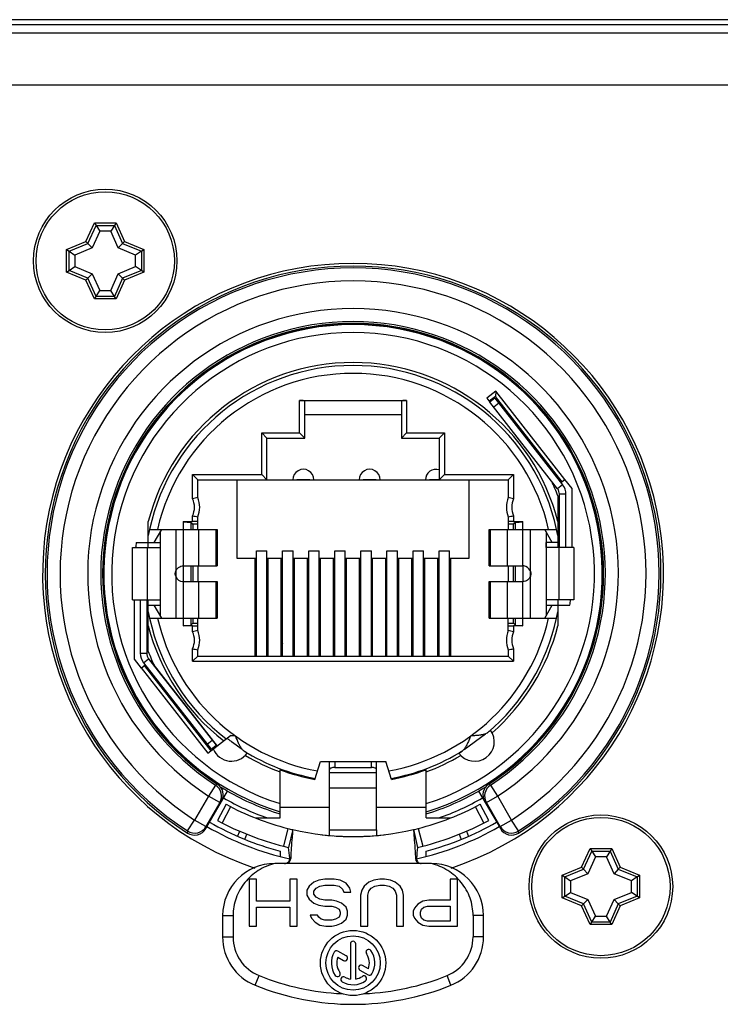
# Model space of a CAD drawing. Units: millimetres. Extents: x 0 to 420, y 0 to 297.
# Drawn here: x 83 to 93, y 18 to 33 of the extents above; entities that cross this region are included whole.
import ezdxf

# ---------------------------------------------------------------- set-up
doc = ezdxf.new("R2010")
doc.units = ezdxf.units.MM
doc.header["$LTSCALE"] = 23.1
doc.layers.get('0').update_dxf_attribs({"linetype": 'CONTINUOUS'})
doc.layers.add('BEZUGSACHSEN', color=7, linetype='CONTINUOUS')
doc.layers.add('RUNDUNGEN', color=7, linetype='CONTINUOUS')

msp = doc.modelspace()

# ---------------------------------------------------------------- linework, layer by layer
at = {"color": 3, "linetype": 'CONTINUOUS'}
msp.add_line((66.27736, 32.41959), (236.27736, 32.41959), dxfattribs=at)
at = {"color": 9, "linetype": 'CONTINUOUS'}
for p, q in [((65.47736, 31.61959), (237.07736, 31.61959)), ((83.58141, 29.21614), (83.71126, 29.50344)), ((83.61085, 29.18562), (83.73668, 29.46405)), ((83.71126, 29.50344), (84.04347, 29.50344)), ((83.73668, 29.46405), (84.01804, 29.46405)), ((84.01804, 29.46405), (84.14388, 29.18562)), ((84.04347, 29.50344), (84.17331, 29.21614)), ((83.28351, 29.09426), (83.58141, 29.21614)), ((83.3229, 29.06781), (83.61085, 29.18562)), ((84.14388, 29.18562), (84.43183, 29.06781)), ((84.17331, 29.21614), (84.47122, 29.09426)), ((83.28351, 28.74492), (83.28351, 29.09426)), ((83.3229, 28.77136), (83.3229, 29.06781)), ((84.43183, 29.06781), (84.43183, 28.77136)), ((84.47122, 29.09426), (84.47122, 28.74492)), ((83.58141, 28.62304), (83.28351, 28.74492)), ((83.61085, 28.65356), (83.3229, 28.77136)), ((84.43183, 28.77136), (84.14388, 28.65356)), ((84.47122, 28.74492), (84.17331, 28.62304)), ((83.71126, 28.33573), (83.58141, 28.62304)), ((83.73668, 28.37513), (83.61085, 28.65356)), ((84.14388, 28.65356), (84.01804, 28.37513)), ((84.17331, 28.62304), (84.04347, 28.33573)), ((84.04347, 28.33573), (83.71126, 28.33573)), ((84.01804, 28.37513), (83.73668, 28.37513)), ((86.85736, 26.27959), (86.85736, 26.77883)), ((88.49736, 26.77883), (88.49736, 26.27959)), ((89.91427, 26.735), (89.83547, 26.67344)), ((90.25774, 26.29538), (90.28312, 26.29538)), ((86.27736, 25.63959), (86.27736, 26.27959)), ((86.27736, 26.27959), (86.85736, 26.27959)), ((88.49736, 26.27959), (89.07736, 26.27959)), ((89.07736, 26.27959), (89.07736, 25.63959)), ((85.21736, 25.27049), (85.21736, 25.63959)), ((85.21736, 25.63959), (86.27736, 25.63959)), ((89.07736, 25.63959), (90.13736, 25.63959)), ((90.13736, 25.63959), (90.13736, 25.27049)), ((90.89059, 25.48536), (90.81179, 25.4238)), ((90.94147, 25.3376), (90.84147, 25.3376)), ((85.21736, 24.91959), (85.21736, 25.00868)), ((90.13736, 25.00868), (90.13736, 24.91959)), ((84.95926, 24.79959), (84.95926, 23.43959)), ((85.07326, 24.79959), (85.07326, 24.23959)), ((85.30787, 24.79959), (85.30787, 24.23959)), ((85.57081, 24.79959), (85.57081, 24.23959)), ((89.78392, 24.23959), (89.78392, 24.79959)), ((90.04686, 24.23959), (90.04686, 24.79959)), ((90.28147, 24.23959), (90.28147, 24.79959)), ((90.39547, 23.43959), (90.39547, 24.79959)), ((84.518, 24.51959), (84.518, 23.71959)), ((90.83673, 23.71959), (90.83673, 24.51959)), ((85.07326, 23.99959), (85.07326, 23.43959)), ((85.30787, 23.99959), (85.30787, 23.43959)), ((85.57081, 23.99959), (85.57081, 23.43959)), ((89.78392, 23.43959), (89.78392, 23.99959)), ((90.04686, 23.43959), (90.04686, 23.99959)), ((90.28147, 23.43959), (90.28147, 23.99959)), ((85.21736, 23.23049), (85.21736, 23.31959)), ((90.13736, 23.31959), (90.13736, 23.23049)), ((86.37736, 23.25762), (86.35736, 23.25762)), ((87.39736, 23.25762), (87.37736, 23.25762)), ((88.37736, 23.25762), (88.35736, 23.25762)), ((85.21736, 22.77559), (85.21736, 22.96868)), ((90.13736, 22.96868), (90.13736, 22.77559)), ((84.41326, 22.90157), (84.51326, 22.90157)), ((84.46413, 22.75381), (84.54293, 22.81538)), ((85.21736, 22.77559), (90.13736, 22.77559)), ((89.37838, 21.42519), (89.70568, 21.66212)), ((85.44046, 21.50417), (85.51926, 21.56574)), ((85.8127, 21.54365), (85.97518, 21.42604)), ((87.39736, 21.23959), (87.39736, 21.14724)), ((87.95736, 21.14724), (87.95736, 21.23959)), ((87.31736, 21.07232), (88.03736, 21.07232)), ((85.56973, 20.87602), (85.46083, 20.70842)), ((85.59516, 20.89313), (85.56973, 20.87602)), ((89.785, 20.87602), (89.75957, 20.89313)), ((89.785, 20.87602), (89.8939, 20.70842)), ((85.46044, 20.70775), (85.24824, 20.34022)), ((85.63401, 20.60844), (85.46083, 20.70842)), ((87.31736, 20.83431), (88.03736, 20.83431)), ((89.72072, 20.60844), (89.8939, 20.70842)), ((90.10645, 20.34028), (89.89425, 20.70782)), ((85.63401, 20.60844), (85.4218, 20.24088)), ((85.65984, 20.62513), (85.63401, 20.60844)), ((85.79852, 20.5456), (85.67029, 20.29668)), ((89.68444, 20.29668), (89.55621, 20.5456)), ((89.72072, 20.60844), (89.69489, 20.62513)), ((89.93293, 20.24088), (89.72072, 20.60844)), ((85.14055, 20.17272), (85.24862, 20.34087)), ((85.4218, 20.24088), (85.24862, 20.34087)), ((89.93293, 20.24088), (90.10611, 20.34087)), ((90.21418, 20.17272), (90.10611, 20.34087)), ((85.14055, 20.17272), (85.13889, 20.14032)), ((85.4218, 20.24088), (85.41958, 20.20899)), ((85.90752, 20.09014), (85.93966, 20.1691)), ((86.67786, 20.21156), (86.60848, 19.9403)), ((87.31736, 20.18922), (88.03736, 20.18922)), ((88.67687, 20.21156), (88.74625, 19.9403)), ((89.41507, 20.1691), (89.44721, 20.09014)), ((89.93515, 20.20899), (89.93293, 20.24088)), ((90.21584, 20.14032), (90.21418, 20.17272)), ((91.18141, 19.61614), (91.31126, 19.90344)), ((91.21085, 19.58562), (91.33668, 19.86405)), ((91.31126, 19.90344), (91.64347, 19.90344)), ((91.33668, 19.86405), (91.61804, 19.86405)), ((91.61804, 19.86405), (91.74388, 19.58562)), ((91.64347, 19.90344), (91.77331, 19.61614)), ((90.88351, 19.49426), (91.18141, 19.61614)), ((90.88351, 19.14492), (90.88351, 19.49426)), ((90.9229, 19.46781), (91.21085, 19.58562)), ((91.74388, 19.58562), (92.03183, 19.46781)), ((91.77331, 19.61614), (92.07122, 19.49426)), ((92.07122, 19.49426), (92.07122, 19.14492)), ((90.9229, 19.17136), (90.9229, 19.46781)), ((92.03183, 19.46781), (92.03183, 19.17136)), ((91.18141, 19.02304), (90.88351, 19.14492)), ((91.21085, 19.05356), (90.9229, 19.17136)), ((91.33668, 18.77513), (91.21085, 19.05356)), ((91.74388, 19.05356), (91.61804, 18.77513)), ((92.03183, 19.17136), (91.74388, 19.05356)), ((92.07122, 19.14492), (91.77331, 19.02304)), ((91.31126, 18.73573), (91.18141, 19.02304)), ((91.77331, 19.02304), (91.64347, 18.73573)), ((85.67736, 18.87342), (85.83736, 18.87342)), ((89.67736, 18.87342), (89.51736, 18.87342)), ((91.64347, 18.73573), (91.31126, 18.73573)), ((91.61804, 18.77513), (91.33668, 18.77513)), ((85.67736, 18.54694), (85.83736, 18.54694)), ((89.67736, 18.54694), (89.51736, 18.54694)), ((86.17736, 17.80532), (86.23736, 17.95365)), ((89.17736, 17.80532), (89.11736, 17.95365))]:
    msp.add_line(p, q, dxfattribs=at)
at = {"color": 7, "linetype": 'CONTINUOUS'}
for p, q in [((83.71126, 29.50344), (83.73668, 29.46405)), ((83.73668, 29.46405), (83.79365, 29.37579)), ((84.01804, 29.46405), (83.96108, 29.37579)), ((84.04347, 29.50344), (84.01804, 29.46405)), ((83.79365, 29.37579), (83.6768, 29.11724)), ((83.96108, 29.37579), (83.79365, 29.37579)), ((84.07793, 29.11724), (83.96108, 29.37579)), ((83.58141, 29.21614), (83.61085, 29.18562)), ((83.61085, 29.18562), (83.6768, 29.11724)), ((84.14388, 29.18562), (84.07793, 29.11724)), ((84.17331, 29.21614), (84.14388, 29.18562)), ((83.28351, 29.09426), (83.3229, 29.06781)), ((83.3229, 29.06781), (83.41116, 29.00856)), ((83.6768, 29.11724), (83.41116, 29.00856)), ((83.41116, 29.00856), (83.41116, 28.83061)), ((84.34357, 29.00856), (84.07793, 29.11724)), ((84.43183, 29.06781), (84.34357, 29.00856)), ((84.34357, 28.83061), (84.34357, 29.00856)), ((84.43183, 29.06781), (84.47122, 29.09426)), ((83.28351, 28.74492), (83.3229, 28.77136)), ((83.3229, 28.77136), (83.41116, 28.83061)), ((83.41116, 28.83061), (83.6768, 28.72193)), ((83.61085, 28.65356), (83.6768, 28.72193)), ((83.6768, 28.72193), (83.79365, 28.46338)), ((83.96108, 28.46338), (84.07793, 28.72193)), ((84.07793, 28.72193), (84.34357, 28.83061)), ((84.14388, 28.65356), (84.07793, 28.72193)), ((84.43183, 28.77136), (84.34357, 28.83061)), ((84.47122, 28.74492), (84.43183, 28.77136)), ((83.58141, 28.62304), (83.61085, 28.65356)), ((84.17331, 28.62304), (84.14388, 28.65356)), ((83.73668, 28.37513), (83.79365, 28.46338)), ((83.79365, 28.46338), (83.96108, 28.46338)), ((84.01804, 28.37513), (83.96108, 28.46338)), ((83.71126, 28.33573), (83.73668, 28.37513)), ((84.04347, 28.33573), (84.01804, 28.37513)), ((89.86843, 26.91992), (89.72839, 26.81051)), ((89.86843, 26.91992), (89.85849, 26.83888)), ((90.92598, 25.56633), (89.86844, 26.91992)), ((86.85736, 26.77883), (88.49736, 26.77883)), ((86.93736, 26.19959), (86.93736, 26.76759)), ((88.41736, 26.76759), (88.41736, 26.19959)), ((89.72839, 26.81051), (89.77391, 26.75224)), ((89.85849, 26.83888), (89.76393, 26.765)), ((89.8527, 26.8138), (89.7739, 26.75224)), ((90.81179, 25.4238), (89.7739, 26.75224)), ((89.8527, 26.8138), (90.89059, 25.48536)), ((90.88049, 25.53079), (89.85849, 26.83888)), ((88.41736, 26.55959), (86.93736, 26.55959)), ((90.15736, 26.42386), (90.15736, 26.45634)), ((86.27736, 26.27959), (86.35736, 26.19959)), ((86.35736, 25.55959), (86.35736, 26.19959)), ((86.35736, 26.19959), (86.93736, 26.19959)), ((86.85736, 26.27959), (86.93736, 26.19959)), ((88.49736, 26.27959), (88.41736, 26.19959)), ((88.41736, 26.19959), (88.99736, 26.19959)), ((89.07736, 26.27959), (88.99736, 26.19959)), ((88.99736, 26.19959), (88.99736, 25.55959)), ((90.32024, 26.21538), (90.34562, 26.21538)), ((85.21736, 25.63959), (85.29736, 25.55959)), ((85.29736, 25.28661), (85.29736, 25.55959)), ((85.29736, 25.55959), (90.05736, 25.55959)), ((85.89736, 25.55959), (85.89736, 24.35959)), ((86.27736, 25.63959), (86.35736, 25.55959)), ((86.81536, 25.56159), (86.81536, 25.55959)), ((87.01536, 25.56159), (86.81536, 25.56159)), ((87.01536, 25.55959), (87.01536, 25.56159)), ((87.83136, 25.56159), (87.83136, 25.55959)), ((88.03136, 25.56159), (87.83136, 25.56159)), ((88.03136, 25.55959), (88.03136, 25.56159)), ((88.84736, 25.56159), (88.84736, 25.55959)), ((88.99736, 25.56159), (88.84736, 25.56159)), ((89.07736, 25.63959), (88.99736, 25.55959)), ((89.45736, 24.35959), (89.45736, 25.55959)), ((90.13736, 25.63959), (90.05736, 25.55959)), ((90.05736, 25.55959), (90.05736, 25.28661)), ((90.86473, 25.51847), (90.92598, 25.56633)), ((91.03536, 25.42852), (90.92625, 25.56654)), ((91.03536, 24.51959), (91.03536, 25.42852)), ((90.81736, 25.3129), (90.81736, 24.51959)), ((90.84147, 24.51959), (90.84147, 25.3376)), ((90.94147, 24.51959), (90.94147, 25.3376)), ((85.29736, 24.79959), (85.29736, 24.99256)), ((90.05736, 24.99256), (90.05736, 24.79959)), ((84.53736, 24.51959), (84.53736, 24.91834)), ((84.55649, 24.79959), (85.59326, 24.79959)), ((84.73926, 24.79959), (84.62379, 24.59959)), ((85.07326, 24.91959), (85.07326, 24.79959)), ((85.07326, 24.91959), (85.21736, 24.91959)), ((85.07326, 24.91714), (85.1892, 24.90775)), ((85.1892, 24.90775), (85.1892, 24.79959)), ((85.1892, 24.90775), (85.21926, 24.8777)), ((85.21926, 24.8777), (85.21926, 24.79959)), ((85.29736, 24.8777), (85.21926, 24.8777)), ((85.59326, 24.79959), (85.59326, 24.23959)), ((89.76147, 24.23959), (89.76147, 24.79959)), ((89.76147, 24.79959), (90.79824, 24.79959)), ((90.13547, 24.8777), (90.05736, 24.8777)), ((90.16553, 24.90775), (90.13547, 24.8777)), ((90.13547, 24.79959), (90.13547, 24.8777)), ((90.13736, 24.91959), (90.28147, 24.91959)), ((90.16553, 24.90775), (90.28147, 24.91714)), ((90.16553, 24.79959), (90.16553, 24.90775)), ((90.28147, 24.79959), (90.28147, 24.91959)), ((90.73094, 24.59959), (90.61547, 24.79959)), ((84.71926, 24.76495), (84.71926, 23.47423)), ((90.63547, 24.76495), (90.63547, 23.47423)), ((84.29326, 23.71959), (84.29326, 24.51959)), ((84.29326, 24.51959), (84.71625, 24.51959)), ((84.35385, 24.59959), (84.71926, 24.59959)), ((90.81736, 24.59959), (90.63547, 24.59959)), ((91.06147, 24.51959), (90.63848, 24.51959)), ((91.06147, 24.51959), (91.06147, 23.71959)), ((85.89736, 24.35959), (86.19736, 24.35959)), ((86.17736, 22.85559), (86.17736, 24.35959)), ((86.19736, 22.85559), (86.19736, 24.46877)), ((86.19736, 24.46877), (86.35736, 24.46877)), ((86.35736, 22.85559), (86.35736, 24.46877)), ((86.35736, 24.35959), (86.59736, 24.35959)), ((86.37736, 22.85559), (86.37736, 24.35959)), ((86.57736, 22.85559), (86.57736, 24.35959)), ((86.59736, 22.85559), (86.59736, 24.46877)), ((86.59736, 24.46877), (86.75736, 24.46877)), ((86.75736, 22.85559), (86.75736, 24.46877)), ((86.75736, 24.35959), (86.99736, 24.35959)), ((86.77736, 22.85559), (86.77736, 24.35959)), ((86.97736, 22.85559), (86.97736, 24.35959)), ((86.99736, 22.85559), (86.99736, 24.46877)), ((86.99736, 24.46877), (87.15736, 24.46877)), ((87.15736, 22.85559), (87.15736, 24.46877)), ((87.15736, 24.35959), (87.39736, 24.35959)), ((87.17736, 22.85559), (87.17736, 24.35959)), ((87.37736, 22.85559), (87.37736, 24.35959)), ((87.39736, 22.85559), (87.39736, 24.46877)), ((87.39736, 24.46877), (87.55736, 24.46877)), ((87.55736, 22.85559), (87.55736, 24.46877)), ((87.55736, 24.35959), (87.79736, 24.35959)), ((87.57736, 22.85559), (87.57736, 24.35959)), ((87.77736, 22.85559), (87.77736, 24.35959)), ((87.79736, 22.85559), (87.79736, 24.46877)), ((87.79736, 24.46877), (87.95736, 24.46877)), ((87.95736, 22.85559), (87.95736, 24.46877)), ((87.95736, 24.35959), (88.19736, 24.35959)), ((87.97736, 22.85559), (87.97736, 24.35959)), ((88.17736, 22.85559), (88.17736, 24.35959)), ((88.19736, 22.85559), (88.19736, 24.46877)), ((88.19736, 24.46877), (88.35736, 24.46877)), ((88.35736, 22.85559), (88.35736, 24.46877)), ((88.35736, 24.35959), (88.59736, 24.35959)), ((88.37736, 22.85559), (88.37736, 24.35959)), ((88.57736, 22.85559), (88.57736, 24.35959)), ((88.59736, 22.85559), (88.59736, 24.46877)), ((88.59736, 24.46877), (88.75736, 24.46877)), ((88.75736, 22.85559), (88.75736, 24.46877)), ((88.75736, 24.35959), (88.99736, 24.35959)), ((88.77736, 22.85559), (88.77736, 24.35959)), ((88.97736, 22.85559), (88.97736, 24.35959)), ((88.99736, 22.85559), (88.99736, 24.46877)), ((88.99736, 24.46877), (89.15736, 24.46877)), ((89.15736, 22.85559), (89.15736, 24.46877)), ((89.15736, 24.35959), (89.45736, 24.35959)), ((89.17736, 22.85559), (89.17736, 24.35959)), ((85.07326, 24.23959), (85.07326, 23.99959)), ((85.07326, 24.23959), (85.59326, 24.23959)), ((85.1892, 24.23959), (85.1892, 23.99959)), ((85.21926, 24.23959), (85.21926, 23.99959)), ((85.29736, 24.23959), (85.29736, 23.99959)), ((89.76147, 24.23959), (90.28147, 24.23959)), ((90.05736, 24.23959), (90.05736, 23.99959)), ((90.13547, 23.99959), (90.13547, 24.23959)), ((90.16553, 23.99959), (90.16553, 24.23959)), ((90.28147, 24.23959), (90.28147, 23.99959)), ((85.07326, 23.99959), (85.59326, 23.99959)), ((85.59326, 23.99959), (85.59326, 23.43959)), ((89.76147, 23.43959), (89.76147, 23.99959)), ((89.76147, 23.99959), (90.28147, 23.99959)), ((84.29326, 23.71959), (84.71625, 23.71959)), ((84.31936, 23.71959), (84.31936, 22.81065)), ((84.41326, 23.71959), (84.41326, 22.90157)), ((84.51326, 23.71959), (84.51326, 22.90157)), ((84.53736, 22.92628), (84.53736, 23.71959)), ((91.06147, 23.71959), (90.63848, 23.71959)), ((90.81736, 23.71959), (90.81736, 23.32084)), ((84.53736, 23.63959), (84.71926, 23.63959)), ((84.62379, 23.63959), (84.73926, 23.43959)), ((90.61547, 23.43959), (90.73094, 23.63959)), ((90.63547, 23.63959), (91.00088, 23.63959)), ((84.55649, 23.43959), (85.59326, 23.43959)), ((85.07326, 23.43959), (85.07326, 23.31959)), ((85.1892, 23.43959), (85.1892, 23.33142)), ((85.21926, 23.43959), (85.21926, 23.36148)), ((85.29736, 23.24661), (85.29736, 23.43959)), ((89.76147, 23.43959), (90.79824, 23.43959)), ((90.05736, 23.24661), (90.05736, 23.43959)), ((90.13547, 23.36148), (90.13547, 23.43959)), ((90.16553, 23.33142), (90.16553, 23.43959)), ((90.28147, 23.31959), (90.28147, 23.43959)), ((85.07326, 23.32203), (85.1892, 23.33142)), ((85.21736, 23.31959), (85.07326, 23.31959)), ((85.1892, 23.33142), (85.21926, 23.36148)), ((85.21926, 23.36148), (85.29736, 23.36148)), ((86.37736, 23.34359), (86.35736, 23.34359)), ((87.39736, 23.34359), (87.37736, 23.34359)), ((88.37736, 23.34359), (88.35736, 23.34359)), ((90.05736, 23.36148), (90.13547, 23.36148)), ((90.16553, 23.33142), (90.13547, 23.36148)), ((90.28147, 23.31959), (90.13736, 23.31959)), ((90.16553, 23.33142), (90.28147, 23.32203)), ((86.37736, 23.08389), (86.35736, 23.14131)), ((86.37736, 22.99613), (86.35736, 23.05355)), ((86.57736, 23.09987), (86.59736, 23.04245)), ((84.31936, 22.81065), (84.42768, 22.67201)), ((84.54293, 22.81538), (85.58083, 21.48694)), ((85.21736, 22.77559), (85.29736, 22.85559)), ((85.29736, 22.85559), (85.29736, 22.95256)), ((85.29736, 22.85559), (90.05736, 22.85559)), ((89.15736, 22.87799), (89.17736, 22.91793)), ((90.05736, 22.95256), (90.05736, 22.85559)), ((90.13736, 22.77559), (90.05736, 22.85559)), ((84.42768, 22.67201), (84.49, 22.7207)), ((84.42947, 22.67341), (85.45147, 21.36531)), ((84.46413, 22.75381), (85.50202, 21.42537)), ((84.47496, 22.70895), (85.49696, 21.40086)), ((84.56952, 22.78283), (85.59152, 21.47473)), ((85.45147, 21.36531), (85.79715, 21.63539)), ((85.50202, 21.42537), (85.58083, 21.48694)), ((87.0906, 20.9644), (87.17736, 21.23959)), ((87.17736, 21.23959), (88.17736, 21.23959)), ((87.31736, 20.18922), (87.31736, 21.23959)), ((88.03736, 20.18922), (88.03736, 21.23959)), ((88.26413, 20.9644), (88.17736, 21.23959)), ((85.32475, 21.08473), (85.32706, 21.08874)), ((86.55736, 20.37192), (86.55736, 21.11208)), ((87.39736, 21.14724), (87.95736, 21.14724)), ((88.79736, 20.37192), (88.79736, 21.11208)), ((90.02998, 21.08473), (90.02767, 21.08874)), ((85.41958, 20.20899), (85.75218, 20.78507)), ((89.60255, 20.78507), (89.93515, 20.20899)), ((85.73056, 20.58167), (85.59695, 20.3356)), ((89.75778, 20.3356), (89.62417, 20.58167)), ((86.55736, 20.53959), (87.31736, 20.53959)), ((88.03736, 20.53959), (88.79736, 20.53959)), ((86.18185, 20.37192), (86.55736, 20.37192)), ((88.79736, 20.37192), (89.17286, 20.37192)), ((86.01804, 20.04338), (86.05046, 20.12302)), ((86.75263, 20.19342), (86.68916, 19.92071)), ((87.2115, 20.11393), (87.2123, 20.11384)), ((87.96854, 20.09765), (87.98802, 20.09909)), ((88.14243, 20.11384), (88.14323, 20.11393)), ((88.6021, 20.19342), (88.66556, 19.92071)), ((89.30427, 20.12302), (89.33668, 20.04338)), ((86.55736, 19.86349), (86.55736, 19.7826)), ((88.79736, 19.7826), (88.79736, 19.86349)), ((91.31126, 19.90344), (91.33668, 19.86405)), ((91.33668, 19.86405), (91.39365, 19.77579)), ((91.61804, 19.86405), (91.56108, 19.77579)), ((91.64347, 19.90344), (91.61804, 19.86405)), ((88.87736, 19.67342), (86.47736, 19.67342)), ((91.39365, 19.77579), (91.2768, 19.51724)), ((91.56108, 19.77579), (91.39365, 19.77579)), ((91.67793, 19.51724), (91.56108, 19.77579)), ((90.88351, 19.49426), (90.9229, 19.46781)), ((91.2768, 19.51724), (91.01116, 19.40856)), ((91.18141, 19.61614), (91.21085, 19.58562)), ((91.21085, 19.58562), (91.2768, 19.51724)), ((91.74388, 19.58562), (91.67793, 19.51724)), ((91.94357, 19.40856), (91.67793, 19.51724)), ((91.77331, 19.61614), (91.74388, 19.58562)), ((92.03183, 19.46781), (92.07122, 19.49426)), ((86.08664, 19.43342), (86.08664, 18.71342)), ((86.19666, 19.43342), (86.08664, 19.43342)), ((86.19666, 19.0964), (86.19666, 19.43342)), ((86.71011, 19.43342), (86.71011, 19.0964)), ((86.82014, 19.43342), (86.71011, 19.43342)), ((86.82014, 18.71342), (86.82014, 19.43342)), ((87.07686, 19.38746), (87.00351, 19.32619)), ((87.15021, 19.4181), (87.07686, 19.38746)), ((87.2419, 19.43342), (87.15021, 19.4181)), ((87.16855, 19.32619), (87.2419, 19.34151)), ((87.3886, 19.43342), (87.2419, 19.43342)), ((87.2419, 19.34151), (87.3886, 19.34151)), ((87.48029, 19.4181), (87.3886, 19.43342)), ((87.3886, 19.34151), (87.46195, 19.32619)), ((87.57198, 19.37214), (87.48029, 19.4181)), ((87.62699, 19.29555), (87.57198, 19.37214)), ((87.92039, 19.38746), (87.84704, 19.32619)), ((87.99374, 19.4181), (87.92039, 19.38746)), ((88.08543, 19.43342), (87.99374, 19.4181)), ((88.01208, 19.32619), (88.08543, 19.34151)), ((88.15878, 19.43342), (88.08543, 19.43342)), ((88.08543, 19.34151), (88.15878, 19.34151)), ((88.25046, 19.4181), (88.15878, 19.43342)), ((88.15878, 19.34151), (88.23213, 19.32619)), ((88.32381, 19.38746), (88.25046, 19.4181)), ((88.39716, 19.32619), (88.32381, 19.38746)), ((89.16734, 19.43342), (89.16734, 19.11172)), ((89.27736, 19.43342), (89.16734, 19.43342)), ((89.27736, 18.71342), (89.27736, 19.43342)), ((90.9229, 19.46781), (91.01116, 19.40856)), ((91.01116, 19.40856), (91.01116, 19.23061)), ((92.03183, 19.46781), (91.94357, 19.40856)), ((91.94357, 19.23061), (91.94357, 19.40856)), ((87.00351, 19.32619), (86.96684, 19.26491)), ((86.96684, 19.26491), (86.96684, 19.18832)), ((86.96684, 19.18832), (87.00351, 19.12704)), ((87.07686, 19.24959), (87.11354, 19.29555)), ((87.07686, 19.20363), (87.07686, 19.24959)), ((87.11354, 19.15768), (87.07686, 19.20363)), ((87.11354, 19.29555), (87.16855, 19.32619)), ((87.46195, 19.32619), (87.51696, 19.28023)), ((87.51696, 19.28023), (87.5353, 19.23427)), ((87.5353, 19.23427), (87.64533, 19.23427)), ((87.64533, 19.23427), (87.62699, 19.29555)), ((87.81036, 19.26491), (87.79203, 19.18832)), ((87.79203, 19.18832), (87.79203, 18.71342)), ((87.84704, 19.32619), (87.81036, 19.26491)), ((87.90205, 19.18832), (87.92039, 19.24959)), ((87.90205, 18.71342), (87.90205, 19.18832)), ((87.92039, 19.24959), (87.95706, 19.29555)), ((87.95706, 19.29555), (88.01208, 19.32619)), ((88.23213, 19.32619), (88.28714, 19.29555)), ((88.28714, 19.29555), (88.32381, 19.24959)), ((88.32381, 19.24959), (88.34215, 19.18832)), ((88.34215, 19.18832), (88.34215, 18.71342)), ((88.43384, 19.26491), (88.39716, 19.32619)), ((88.45218, 19.18832), (88.43384, 19.26491)), ((88.45218, 18.71342), (88.45218, 19.18832)), ((90.9229, 19.17136), (91.01116, 19.23061)), ((91.01116, 19.23061), (91.2768, 19.12193)), ((91.67793, 19.12193), (91.94357, 19.23061)), ((92.03183, 19.17136), (91.94357, 19.23061)), ((86.71011, 19.0964), (86.19666, 19.0964)), ((87.00351, 19.12704), (87.07686, 19.06576)), ((87.07686, 19.06576), (87.15021, 19.03512)), ((87.16855, 19.12704), (87.11354, 19.15768)), ((87.15021, 19.03512), (87.2419, 19.0198)), ((87.2419, 19.11172), (87.16855, 19.12704)), ((87.35193, 19.11172), (87.2419, 19.11172)), ((87.42528, 19.0964), (87.35193, 19.11172)), ((87.49863, 19.06576), (87.42528, 19.0964)), ((87.57198, 19.00449), (87.49863, 19.06576)), ((88.67223, 19.05044), (88.61721, 18.98917)), ((88.74558, 19.0964), (88.67223, 19.05044)), ((88.83726, 19.11172), (88.74558, 19.0964)), ((89.16734, 19.11172), (88.83726, 19.11172)), ((90.88351, 19.14492), (90.9229, 19.17136)), ((91.18141, 19.02304), (91.21085, 19.05356)), ((91.21085, 19.05356), (91.2768, 19.12193)), ((91.2768, 19.12193), (91.39365, 18.86338)), ((91.56108, 18.86338), (91.67793, 19.12193)), ((91.74388, 19.05356), (91.67793, 19.12193)), ((91.77331, 19.02304), (91.74388, 19.05356)), ((92.07122, 19.14492), (92.03183, 19.17136)), ((86.19666, 18.71342), (86.19666, 19.00449)), ((86.19666, 19.00449), (86.71011, 19.00449)), ((86.71011, 19.00449), (86.71011, 18.71342)), ((87.2419, 19.0198), (87.35193, 19.0198)), ((87.35193, 19.0198), (87.40694, 19.00449)), ((87.40694, 19.00449), (87.46195, 18.97385)), ((87.46195, 18.97385), (87.48029, 18.92789)), ((87.48029, 18.89725), (87.46195, 18.85129)), ((87.48029, 18.92789), (87.48029, 18.89725)), ((87.59031, 18.94321), (87.57198, 19.00449)), ((87.59031, 18.88193), (87.59031, 18.94321)), ((88.61721, 18.98917), (88.59888, 18.94321)), ((88.59888, 18.94321), (88.59888, 18.88193)), ((88.7089, 18.92789), (88.72724, 18.97385)), ((88.7089, 18.88193), (88.7089, 18.92789)), ((88.72724, 18.97385), (88.76391, 19.00449)), ((88.76391, 19.00449), (88.81893, 19.0198)), ((88.81893, 19.0198), (89.16734, 19.0198)), ((89.16734, 19.0198), (89.16734, 18.79002)), ((85.67736, 18.87342), (85.67736, 18.54694)), ((85.83736, 18.87341), (85.83736, 18.54694)), ((87.02185, 18.88193), (87.04019, 18.83597)), ((87.13188, 18.88193), (87.02185, 18.88193)), ((87.04019, 18.83597), (87.0952, 18.7747)), ((87.0952, 18.7747), (87.16855, 18.72874)), ((87.15021, 18.85129), (87.13188, 18.88193)), ((87.18689, 18.82066), (87.15021, 18.85129)), ((87.2419, 18.80534), (87.18689, 18.82066)), ((87.35193, 18.80534), (87.2419, 18.80534)), ((87.40694, 18.82066), (87.35193, 18.80534)), ((87.46195, 18.85129), (87.40694, 18.82066)), ((87.42528, 18.72874), (87.49863, 18.75938)), ((87.49863, 18.75938), (87.57198, 18.82066)), ((87.57198, 18.82066), (87.59031, 18.88193)), ((88.59888, 18.88193), (88.61721, 18.83597)), ((88.61721, 18.83597), (88.67223, 18.7747)), ((88.67223, 18.7747), (88.74558, 18.72874)), ((88.72724, 18.83597), (88.7089, 18.88193)), ((88.76391, 18.80534), (88.72724, 18.83597)), ((88.81893, 18.79002), (88.76391, 18.80534)), ((89.16734, 18.79002), (88.81893, 18.79002)), ((89.51736, 18.87342), (89.51736, 18.54694)), ((89.67736, 18.54694), (89.67736, 18.87342)), ((91.31126, 18.73573), (91.33668, 18.77513)), ((91.33668, 18.77513), (91.39365, 18.86338)), ((91.39365, 18.86338), (91.56108, 18.86338)), ((91.61804, 18.77513), (91.56108, 18.86338)), ((91.64347, 18.73573), (91.61804, 18.77513)), ((86.08664, 18.71342), (86.19666, 18.71342)), ((86.71011, 18.71342), (86.82014, 18.71342)), ((87.16855, 18.72874), (87.26024, 18.71342)), ((87.26024, 18.71342), (87.35193, 18.71342)), ((87.35193, 18.71342), (87.42528, 18.72874)), ((87.79203, 18.71342), (87.90205, 18.71342)), ((88.34215, 18.71342), (88.45218, 18.71342)), ((88.74558, 18.72874), (88.83726, 18.71342)), ((88.83726, 18.71342), (89.27736, 18.71342)), ((87.6357, 18.43891), (87.6357, 17.90074)), ((87.71903, 17.90074), (87.71903, 18.43891)), ((87.5719, 18.25625), (87.44561, 18.32916)), ((87.44305, 18.23441), (87.53023, 18.18408)), ((87.7825, 18.03843), (87.90912, 17.96533)), ((87.91168, 18.06008), (87.82416, 18.1106))]:
    msp.add_line(p, q, dxfattribs=at)
for centre, radius in [((83.87736, 28.91959), 1.1), ((91.47736, 19.31959), 1.1), ((87.67736, 18.14724), 0.5), ((87.67736, 18.14724), 0.41667)]:
    msp.add_circle(centre, radius, dxfattribs=at)
at = {"color": 9, "linetype": 'CONTINUOUS'}
for centre in [(83.87736, 28.91959), (91.47736, 19.31959)]:
    msp.add_circle(centre, 1.06, dxfattribs=at)
at = {"color": 7, "linetype": 'CONTINUOUS'}
for centre, radius, start, end in [((87.67736, 24.11959), 4.72, 302.534813, 237.465188), ((87.67736, 24.11959), 3.84, 302.836373, 237.163627), ((87.67736, 24.11959), 3.83536, 307.79219, 232.20781), ((87.67736, 24.11959), 3.24, 14.272121, 165.727879), ((90.05895, 26.61479), 0.14, 136.227314, 144.604506), ((90.05895, 26.61479), 0.04, 158.00032, 218), ((86.91536, 25.56159), 0.16, 359.283238, 180.716781), ((87.93136, 25.56159), 0.16, 359.283238, 180.716781), ((88.94736, 25.56159), 0.16, 71.767868, 180.716781), ((90.67461, 25.82678), 0.04, 218, 277.99968), ((90.67461, 25.82678), 0.14, 291.395494, 299.772686), ((87.67736, 24.11959), 3.3591, 20.808513, 24.954054), ((90.70147, 25.3376), 0.14, 0, 38), ((90.70147, 25.3376), 0.24, 0, 38), ((85.96596, 21.76177), 3.58769, 100.740383, 102.043695), ((84.92536, 25.13959), 0.4, 338.434815, 21.565185), ((90.42936, 25.13959), 0.4, 158.434815, 201.565185), ((89.38876, 21.76177), 3.58769, 77.956305, 79.259617), ((85.96596, 28.51741), 3.58769, 257.956305, 259.259617), ((89.38876, 28.51741), 3.58769, 280.740383, 282.043695), ((87.67736, 24.11959), 3.1941, 167.708072, 169.440004), ((87.67736, 24.11959), 3.1941, 10.559996, 12.291928), ((87.67736, 24.11959), 3.358, 171.781864, 173.158759), ((90.28061, 24.10865), 0.13094, 84.044511, 89.622875), ((90.2817, 24.11949), 0.12005, 24.686558, 84.024404), ((85.11515, 24.11959), 0.16072, 165.993035, 194.006915), ((85.08183, 24.12352), 0.12965, 199.011916, 204.599985), ((85.07303, 24.11969), 0.12005, 204.686558, 264.024404), ((90.27289, 24.11565), 0.12965, 19.011916, 24.599985), ((90.23958, 24.11959), 0.16072, 345.993035, 14.006915), ((85.07412, 24.13052), 0.13094, 264.044511, 269.622875), ((87.67736, 24.11959), 3.358, 351.781864, 353.158759), ((87.67736, 24.11959), 3.1941, 190.559996, 192.291928), ((86.40536, 23.27559), 0.16, 100.08056, 107.46985), ((87.42136, 23.27559), 0.16, 98.629618, 105.962734), ((88.43736, 23.27559), 0.16, 112.041094, 120.026598), ((87.67736, 24.11959), 3.1941, 347.708072, 349.440004), ((87.67736, 24.11959), 3.24, 194.272121, 232.294949), ((87.42136, 23.27559), 0.16, 12.578376, 31.787137), ((88.43736, 23.27559), 0.16, 331.150577, 28.849423), ((87.67736, 24.11959), 3.24, 311.148622, 345.727879), ((85.96596, 19.72177), 3.58769, 100.740383, 102.043695), ((84.92536, 23.09959), 0.4, 338.434815, 21.565185), ((87.42136, 23.27559), 0.16, 328.212863, 347.421624), ((90.42936, 23.09959), 0.4, 158.434815, 201.565185), ((89.38876, 19.72177), 3.58769, 77.956305, 79.259617), ((85.96596, 26.47741), 3.58769, 257.956305, 259.259617), ((89.38876, 26.47741), 3.58769, 280.740383, 282.043695), ((84.65326, 22.90157), 0.24, 180, 218), ((84.65326, 22.90157), 0.14, 180, 218), ((87.67736, 24.11959), 3.3591, 200.808513, 204.923561), ((84.68012, 22.41239), 0.14, 111.395494, 119.393889), ((84.68012, 22.41239), 0.04, 38, 96.434043), ((85.29578, 21.62438), 0.04, 339.565957, 38), ((89.54203, 21.54365), 0.3, 216.163518, 35.636482), ((85.29578, 21.62438), 0.14, 316.606111, 324.604506), ((85.8127, 21.54365), 0.3, 202.16496, 323.836482), ((87.67736, 24.11959), 3.24, 239.34782, 249.776749), ((87.67736, 24.11959), 3.24, 290.223251, 300.651378), ((87.67736, 24.11959), 3.20928, 249.574584, 259.465128), ((87.67736, 24.11959), 3.20928, 280.534872, 290.425416), ((85.4867, 20.72515), 0.19995, 329.994296, 57.167889), ((87.67736, 24.11959), 3.85037, 238.068332, 240), ((87.67736, 24.11959), 3.85037, 300, 301.931707), ((89.86803, 20.72515), 0.19995, 122.847496, 210.014459), ((87.67736, 24.16724), 4.08, 241.5, 255.819514), ((87.67736, 24.16724), 4.08, 284.180486, 298.5), ((87.67736, 24.11959), 4.401, 240, 255.256764), ((87.67736, 24.16724), 4.36, 241.5, 255.808912), ((87.67736, 24.16724), 4.36, 284.191088, 298.5), ((87.67736, 24.11959), 4.401, 284.743236, 300), ((85.24639, 20.30889), 0.19993, 237.472917, 330.02153), ((87.67736, 24.11959), 4.48, 240, 257.484133), ((87.68021, 24.17895), 4.09205, 255.821105, 256.898409), ((87.67736, 24.16724), 4.08, 256.9, 283.1), ((87.65475, 23.97686), 3.88828, 263.176723, 263.454227), ((87.67781, 24.17148), 4.08426, 263.455382, 265.632584), ((81.41158, 20.189), 5.90579, 359.172234, 0.002155), ((87.67736, 24.16732), 4.08008, 265.907639, 267.634721), ((87.67737, 24.16732), 4.08008, 272.365279, 274.092361), ((87.67741, 24.16639), 4.07915, 274.367048, 276.545987), ((93.94292, 20.189), 5.90556, 179.997845, 180.827798), ((87.69998, 23.97684), 3.88826, 276.545771, 276.823228), ((87.67753, 24.16655), 4.07929, 283.099906, 284.18058), ((87.67736, 24.11959), 4.48, 282.515952, 300), ((90.10834, 20.30889), 0.19993, 209.978473, 302.527108), ((87.67747, 24.16769), 4.36046, 255.808969, 256.899943), ((87.6774, 24.16811), 4.08086, 267.634682, 268.050045), ((87.67738, 24.1675), 4.08025, 268.050012, 271.949988), ((87.67733, 24.16811), 4.08086, 271.949955, 272.365318), ((87.6749, 24.17739), 4.37044, 283.101303, 284.189785), ((60.59962, 17.06101), 26.2458, 5.898709, 6.255264), ((114.75567, 17.06095), 26.24637, 173.74474, 174.101304), ((86.47736, 18.87342), 0.8, 90, 180), ((86.64073, 19.75332), 0.0799, 269.979215, 357.599322), ((88.714, 19.75332), 0.0799, 182.399549, 269.357783), ((88.72731, 19.75514), 0.0817, 258.152611, 264.077355), ((88.87736, 18.87342), 0.8, 0, 90), ((86.47736, 18.54694), 0.8, 180, 247.975687), ((86.47736, 18.54694), 0.64, 180, 247.975687), ((87.67736, 18.43891), 0.04167, 0, 180), ((88.87736, 18.54694), 0.64, 292.024313, 360), ((88.87736, 18.54694), 0.8, 292.024313, 360), ((87.67736, 18.14724), 0.33333, 150, 215), ((87.42477, 18.29308), 0.04167, 60, 150), ((87.91628, 18.31454), 0.04167, 35, 215), ((87.67736, 18.14724), 0.25, 339.594068, 35), ((87.67736, 18.14724), 0.33333, 330, 35), ((87.67736, 18.14724), 0.25, 159.594068, 215), ((87.55107, 18.22016), 0.04167, 240, 60), ((87.43844, 17.97995), 0.04167, 215, 35), ((87.80333, 18.07452), 0.04167, 60, 240), ((87.92995, 18.00141), 0.04167, 240, 330), ((87.67736, 21.51342), 3.84, 247.975687, 267.455323), ((87.53153, 17.89465), 0.04167, 60, 240), ((87.67736, 18.14724), 0.33333, 240, 305), ((87.67736, 18.14724), 0.25, 240, 260.405932), ((87.67736, 18.14724), 0.25, 279.594068, 305), ((87.84466, 17.90832), 0.04167, 305, 125), ((87.67736, 21.51342), 3.84, 272.544677, 292.024313), ((87.67736, 21.51342), 4, 247.975687, 292.024313)]:
    msp.add_arc(centre, radius, start, end, dxfattribs=at)
at = {"color": 9, "linetype": 'CONTINUOUS'}
for centre, radius, start, end in [((87.67736, 24.11959), 4.69182, 302.730585, 237.269415), ((87.67736, 24.11959), 4.49194, 302.730175, 237.269872), ((87.67736, 24.11959), 4.06806, 303.014844, 236.98522), ((87.67736, 24.11959), 3.86818, 303.015356, 236.984644), ((87.67736, 24.11959), 3.82104, 287.044483, 252.955517), ((87.67736, 24.11959), 3.70104, 287.614419, 252.385585), ((87.67736, 24.11959), 3.19391, 12.292646, 167.707354), ((87.67736, 24.11959), 3.07392, 12.780469, 167.219531), ((84.92536, 25.13959), 0.32, 335.853152, 24.146848), ((90.42936, 25.13959), 0.32, 155.853152, 204.146848), ((87.67736, 24.11959), 3.19391, 192.292646, 232.505708), ((87.67736, 24.11959), 3.07392, 192.780469, 259.773469), ((87.67736, 24.11959), 3.07392, 280.226531, 347.219531), ((87.67736, 24.11959), 3.19391, 310.194322, 347.707354), ((84.92536, 23.09959), 0.32, 335.853152, 24.146848), ((90.42936, 23.09959), 0.32, 155.853152, 204.146848), ((87.67736, 24.11959), 3.19391, 238.394322, 259.49881), ((87.67736, 24.11959), 3.19391, 280.50119, 301.605678), ((85.46065, 20.70831), 0.20007, 330.053431, 56.960452), ((89.89408, 20.70831), 0.20007, 123.039688, 209.94633), ((87.67736, 24.11959), 3.85108, 240, 253.092481), ((87.67736, 24.11959), 3.85108, 286.907519, 300), ((87.67736, 24.11959), 3.97107, 240, 250.688913), ((87.67736, 24.11959), 3.97107, 289.310666, 300), ((85.24863, 20.34109), 0.20007, 237.300836, 329.941721), ((90.1061, 20.34109), 0.20008, 210.058656, 302.698683)]:
    msp.add_arc(centre, radius, start, end, dxfattribs=at)
at = {"color": 7, "linetype": 'CONTINUOUS'}
for centre, ratio, start_param, end_param in [((86.85736, 26.76759), 0.14054083, 0, 1.57079633), ((88.49736, 26.76759), 0.14054083, 1.57079633, 3.14159265), ((85.21736, 24.91819), 0.01745506, 0, 1.57079633), ((90.13736, 24.91819), 0.01745506, 1.57079633, 3.14159265), ((85.21736, 23.32098), 0.01745506, -1.57079633, 0), ((90.13736, 23.32098), 0.01745506, 3.14159265, 4.71238898)]:
    msp.add_ellipse(centre, major_axis=(0.08, 0), ratio=ratio, start_param=start_param, end_param=end_param, dxfattribs=at)
for points, knots in [([(90.50285, 25.98228), (90.50036, 25.98547), (90.49613, 25.99234), (90.4885, 26.00394), (90.48055, 26.01727), (90.47146, 26.03746), (90.46666, 26.05309), (90.46429, 26.06345)], [0, 0, 0, 0, 0.13421001, 0.26686471, 0.46070939, 0.64767717, 1, 1, 1, 1]), ([(90.63848, 24.51959), (90.63827, 24.51959), (90.6378, 24.52012), (90.63724, 24.52204), (90.63662, 24.5263), (90.63617, 24.5333), (90.63582, 24.54287), (90.63562, 24.55465), (90.63548, 24.57381), (90.63548, 24.589), (90.63547, 24.59958)], [0, 0, 0, 0, 0.00761201, 0.02228363, 0.07697882, 0.16539888, 0.28533682, 0.43340215, 0.60530985, 1, 1, 1, 1]), ([(84.95926, 24.15789), (84.9633, 24.16961), (84.97489, 24.19208), (85.00192, 24.21859), (85.03574, 24.23572), (85.06081, 24.2395), (85.07326, 24.23959)], [0, 0, 0, 0, 0.24946424, 0.49931081, 0.74953663, 1, 1, 1, 1]), ([(84.95926, 24.08129), (84.95668, 24.08733), (84.95218, 24.0998), (84.95036, 24.11959), (84.95218, 24.13938), (84.95668, 24.15185), (84.95926, 24.15789)], [0, 0, 0, 0, 0.2499637, 0.5, 0.7500363, 1, 1, 1, 1]), ([(90.39547, 24.08129), (90.39142, 24.06956), (90.37984, 24.04709), (90.35281, 24.02058), (90.31899, 24.00346), (90.29392, 23.99968), (90.28147, 23.99959)], [0, 0, 0, 0, 0.24946424, 0.49931081, 0.74953663, 1, 1, 1, 1]), ([(90.39547, 24.15789), (90.39805, 24.15185), (90.40255, 24.13938), (90.40437, 24.11959), (90.40255, 24.0998), (90.39805, 24.08733), (90.39547, 24.08129)], [0, 0, 0, 0, 0.2499637, 0.5, 0.7500363, 1, 1, 1, 1]), ([(84.71625, 23.71959), (84.71646, 23.71959), (84.71693, 23.71906), (84.71749, 23.71714), (84.71811, 23.71287), (84.71856, 23.70587), (84.7189, 23.69631), (84.7191, 23.68452), (84.71925, 23.66536), (84.71925, 23.65017), (84.71926, 23.63959)], [0, 0, 0, 0, 0.00761201, 0.02228363, 0.07697882, 0.16539888, 0.28533682, 0.43340215, 0.60530985, 1, 1, 1, 1]), ([(85.8749, 21.62959), (85.86838, 21.63), (85.84244, 21.63163), (85.81653, 21.63361), (85.79715, 21.63539)], [0, 0, 0, 0, 0.25143043, 1, 1, 1, 1]), ([(85.97518, 21.42604), (85.96502, 21.43943), (85.94627, 21.46983), (85.91217, 21.53755), (85.88983, 21.59224), (85.8749, 21.62959)], [0, 0, 0, 0, 0.22174416, 0.46938235, 1, 1, 1, 1]), ([(89.47982, 21.62959), (89.47221, 21.61054), (89.45695, 21.573), (89.43303, 21.51858), (89.40798, 21.46877), (89.38891, 21.43834), (89.37838, 21.42519)], [0, 0, 0, 0, 0.26892642, 0.53141782, 0.77911237, 1, 1, 1, 1]), ([(89.70568, 21.66212), (89.6899, 21.65622), (89.65503, 21.64761), (89.59989, 21.63937), (89.54072, 21.63365), (89.50029, 21.63087), (89.47982, 21.62959)], [0, 0, 0, 0, 0.22088763, 0.46858217, 0.73107356, 1, 1, 1, 1]), ([(89.73866, 21.67988), (89.73644, 21.67805), (89.72627, 21.6707), (89.71471, 21.6655), (89.70568, 21.66212)], [0, 0, 0, 0, 0.22982576, 1, 1, 1, 1]), ([(89.78585, 21.71845), (89.7858, 21.71852), (89.78539, 21.71821), (89.78488, 21.71793), (89.78384, 21.71712), (89.78251, 21.7161), (89.78077, 21.71471), (89.77775, 21.71226), (89.77306, 21.70841), (89.76639, 21.70289), (89.75834, 21.69619), (89.74894, 21.68839), (89.74223, 21.68283), (89.73866, 21.67988)], [0, 0, 0, 0, 0.00425906, 0.01637743, 0.03652388, 0.06470074, 0.10088158, 0.14499654, 0.25670143, 0.39910157, 0.57127043, 0.77210345, 1, 1, 1, 1]), ([(86.00353, 21.39941), (85.99803, 21.40288), (85.9874, 21.41191), (85.97839, 21.42243), (85.97397, 21.42827)], [0, 0, 0, 0, 0.47045874, 1, 1, 1, 1]), ([(86.0549, 21.36663), (86.05495, 21.3667), (86.05453, 21.36698), (86.05411, 21.36738), (86.05301, 21.36812), (86.05163, 21.36907), (86.04977, 21.37028), (86.0465, 21.37239), (86.04137, 21.37564), (86.03404, 21.38025), (86.02516, 21.38581), (86.01482, 21.3923), (86.00745, 21.39694), (86.00353, 21.39941)], [0, 0, 0, 0, 0.00425907, 0.01637747, 0.03652399, 0.06470097, 0.10088198, 0.14499713, 0.25670235, 0.3991026, 0.5712713, 0.77210395, 1, 1, 1, 1]), ([(89.3512, 21.39941), (89.34728, 21.39694), (89.33991, 21.3923), (89.32956, 21.38581), (89.32069, 21.38025), (89.31335, 21.37564), (89.30823, 21.37239), (89.30496, 21.37028), (89.3031, 21.36907), (89.30172, 21.36812), (89.30062, 21.36738), (89.30019, 21.36698), (89.29978, 21.3667), (89.29983, 21.36663)], [0, 0, 0, 0, 0.22789656, 0.42872958, 0.60089843, 0.74329857, 0.85500345, 0.89911841, 0.93529925, 0.96347611, 0.98362257, 0.99574093, 1, 1, 1, 1]), ([(89.37838, 21.42519), (89.37626, 21.42254), (89.3682, 21.41299), (89.35891, 21.40428), (89.3512, 21.39941)], [0, 0, 0, 0, 0.27114877, 1, 1, 1, 1]), ([(87.39736, 21.14724), (87.38713, 21.14724), (87.36796, 21.14589), (87.34557, 21.14079), (87.33127, 21.13449), (87.32368, 21.12942), (87.31867, 21.12374), (87.31736, 21.11929), (87.31736, 21.11727)], [0, 0, 0, 0, 0.33849245, 0.63346893, 0.75405045, 0.85358414, 0.93335209, 1, 1, 1, 1]), ([(88.03736, 21.11727), (88.03736, 21.11929), (88.03606, 21.12374), (88.03105, 21.12942), (88.02346, 21.13449), (88.00916, 21.14079), (87.98676, 21.14589), (87.9676, 21.14724), (87.95736, 21.14724)], [0, 0, 0, 0, 0.06664791, 0.14641586, 0.24594955, 0.36653107, 0.66150755, 1, 1, 1, 1]), ([(86.75263, 20.19342), (86.75197, 20.18649), (86.74821, 20.14613), (86.7402, 20.05239), (86.73344, 19.96553), (86.72976, 19.91212)], [0, 0, 0, 0, 0.07396945, 0.43094509, 1, 1, 1, 1]), ([(88.6021, 20.19342), (88.60276, 20.18649), (88.60651, 20.14613), (88.61452, 20.05239), (88.62129, 19.96553), (88.62496, 19.91212)], [0, 0, 0, 0, 0.07396945, 0.43094509, 1, 1, 1, 1]), ([(86.72976, 19.91212), (86.72887, 19.89908), (86.72527, 19.84507), (86.72226, 19.79101), (86.72055, 19.74997)], [0, 0, 0, 0, 0.24135336, 1, 1, 1, 1]), ([(88.62496, 19.91212), (88.62586, 19.89908), (88.62946, 19.84507), (88.63246, 19.79101), (88.63418, 19.74997)], [0, 0, 0, 0, 0.24135335, 1, 1, 1, 1]), ([(86.47736, 19.67342), (86.38863, 19.65073), (86.21685, 19.57791), (86.04185, 19.42341), (85.93822, 19.27117), (85.88062, 19.14524), (85.84531, 19.01139), (85.83736, 18.91934), (85.83736, 18.87341)], [0, 0, 0, 0, 0.2496652, 0.4992317, 0.62442733, 0.74962002, 0.87480806, 1, 1, 1, 1]), ([(86.62743, 19.67342), (86.63832, 19.67342), (86.66035, 19.67789), (86.68785, 19.69703), (86.70513, 19.72556), (86.70754, 19.7477), (86.70645, 19.75829)], [0, 0, 0, 0, 0.2517715, 0.50337562, 0.75367039, 1, 1, 1, 1]), ([(88.64829, 19.75829), (88.64733, 19.74905), (88.64889, 19.72987), (88.66173, 19.704), (88.68316, 19.68439), (88.70123, 19.67714), (88.71054, 19.67518)], [0, 0, 0, 0, 0.24628449, 0.49634642, 0.74800841, 1, 1, 1, 1]), ([(89.51736, 18.87342), (89.51736, 18.91934), (89.50942, 19.0114), (89.4741, 19.14524), (89.41651, 19.27117), (89.31287, 19.42341), (89.13787, 19.57791), (88.9661, 19.65073), (88.87736, 19.67342)], [0, 0, 0, 0, 0.12519194, 0.25037999, 0.37557267, 0.5007683, 0.7503348, 1, 1, 1, 1])]:
    msp.add_open_spline(points, degree=3, knots=knots, dxfattribs=at)
at = {"color": 9, "linetype": 'CONTINUOUS'}
for points, knots in [([(85.8127, 21.54365), (85.80689, 21.54786), (85.79526, 21.55621), (85.77806, 21.56893), (85.76056, 21.58085), (85.74986, 21.58995), (85.74425, 21.59406)], [0, 0, 0, 0, 0.25326362, 0.50521142, 0.75456232, 1, 1, 1, 1]), ([(86.72056, 19.74997), (86.72029, 19.75024), (86.71631, 19.754), (86.71133, 19.75686), (86.70645, 19.75829)], [0, 0, 0, 0, 0.06930757, 1, 1, 1, 1]), ([(88.63417, 19.74997), (88.63444, 19.75024), (88.63842, 19.754), (88.6434, 19.75685), (88.64829, 19.75829)], [0, 0, 0, 0, 0.06929624, 1, 1, 1, 1])]:
    msp.add_open_spline(points, degree=3, knots=knots, dxfattribs=at)
at = {"layer": 'BEZUGSACHSEN', "color": 3, "linetype": 'CONTINUOUS'}
msp.add_arc((87.67736, 24.11959), 4.76, 288.42237, 251.57763, dxfattribs=at)
at = {"layer": 'RUNDUNGEN', "color": 3, "linetype": 'CONTINUOUS'}
msp.add_line((151.25736, 32.61959), (75.81736, 32.61959), dxfattribs=at)
at = {"layer": 'RUNDUNGEN', "color": 9, "linetype": 'CONTINUOUS'}
msp.add_line((151.25736, 32.53959), (75.81736, 32.53959), dxfattribs=at)

doc.saveas('drawing.dxf')
